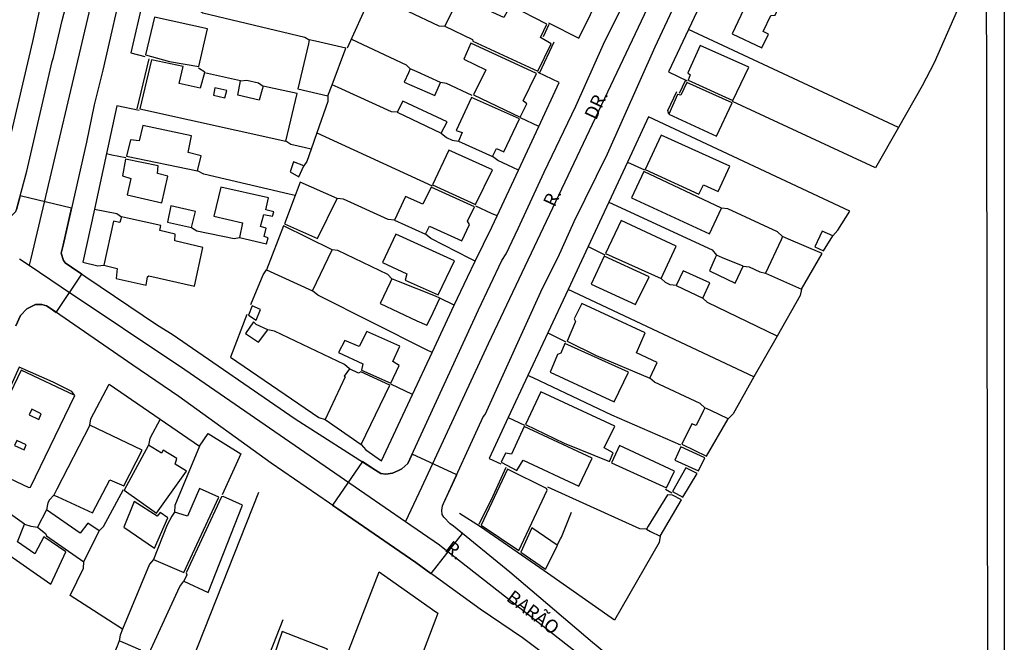
# Model space of a CAD drawing. Extents: x 175883 to 178306, y 1671498 to 1677047.
# Drawn here: x 178123 to 178306, y 1672840 to 1672956 of the extents above; entities that cross this region are included whole.
import ezdxf
from ezdxf.enums import TextEntityAlignment as Align

# ---------------------------------------------------------------- set-up
doc = ezdxf.new("R2010")
doc.units = 0
doc.header["$MEASUREMENT"] = 0
for name, color, linetype in [('IMAGEM', 7, 'CONTINUOUS'), ('V-CRUZAMENTO', 1, 'CONTINUOUS'), ('V-EDIFICACAO', 7, 'CONTINUOUS'), ('V-EIXO_DE_LOGRADOURO', 3, 'CONTINUOUS'), ('V-LOTE', 1, 'CONTINUOUS'), ('V-NOME_DOS_LOGRADOUROS', 7, 'CONTINUOUS'), ('V-QUADRA', 30, 'CONTINUOUS'), ('V-TESTADA', 1, 'CONTINUOUS'), ('X-LIMITE_5000', 1, 'CONTINUOUS')]:
    doc.layers.add(name, color=color, linetype=linetype)
picture_1 = doc.add_image_def('image2.jpg', size_in_pixel=(4028, 4629))

msp = doc.modelspace()

# ---------------------------------------------------------------- linework, layer by layer
at = {"layer": 'V-CRUZAMENTO'}
msp.add_lwpolyline([(178122.26, 1672899.19), (178123.12, 1672901.12), (178124.29, 1672902.38), (178125.91, 1672903.16), (178127.11, 1672903.19), (178128, 1672902.93), (178128.64, 1672902.49), (178129.77, 1672901.71), (178134.55, 1672908.85), (178132.63, 1672910.14), (178132.63, 1672910.14), (178132.38, 1672910.31), (178132.38, 1672910.31), (178131.49, 1672910.91), (178131.11, 1672911.4), (178130.71, 1672912.72), (178131.06, 1672914.26), (178131.06, 1672914.26), (178132.62, 1672921.15), (178123.04, 1672923.41), (178122.36, 1672920.88)], dxfattribs=at)
for points in [[(178128.64, 1672902.49), (178128.64, 1672902.49)], [(178199.63, 1672852.99), (178205.49, 1672860.46), (178203.79, 1672861.85), (178203.79, 1672861.85), (178203.22, 1672862.31), (178202.02, 1672863.5), (178201.73, 1672864.05), (178201.64, 1672864.78), (178201.79, 1672865.63), (178201.98, 1672866.04), (178201.98, 1672866.04), (178204.43, 1672871.43), (178196.14, 1672875.29), (178195.33, 1672873.52), (178194.21, 1672872.53), (178193.54, 1672872.22), (178193.54, 1672872.22), (178192.46, 1672871.73), (178191.19, 1672871.52), (178190.29, 1672871.68), (178190.29, 1672871.68), (178189.3, 1672872.31), (178189.3, 1672872.31), (178186.84, 1672873.88), (178181.24, 1672865.77), (178185.07, 1672863.13), (178196.81, 1672855.04), (178199.61, 1672853), (178199.61, 1672853)], [(178185.07, 1672863.13), (178185.07, 1672863.13)], [(178196.81, 1672855.04), (178196.81, 1672855.04)]]:
    msp.add_lwpolyline(points, close=True, dxfattribs=at)
at = {"layer": 'V-EDIFICACAO'}
for points in [[(178263.79, 1672968.05), (178260.68, 1672969.39), (178256.46, 1672960.48), (178258.42, 1672959.31), (178255.73, 1672953.61), (178261.25, 1672951.05), (178262.5, 1672953.56), (178261.55, 1672954.07), (178262.93, 1672957.03), (178263.77, 1672957.11), (178266.26, 1672962.69), (178272.05, 1672960.17), (178273.93, 1672964.1), (178269.5, 1672966.26), (178271.84, 1672971.13), (178271.81, 1672971.58), (178266.63, 1672973.88), (178263.79, 1672968.05)], [(178204.85, 1672960.54), (178202.2, 1672955.07), (178207.35, 1672952.61), (178207.42, 1672952.28), (178219.5, 1672946.65), (178222, 1672951.79), (178220.01, 1672952.93), (178221.23, 1672955.45), (178214.43, 1672958.92), (178213.21, 1672956.71), (178204.85, 1672960.54)], [(178148.08, 1672956.75), (178146.42, 1672949.74), (178150.88, 1672948.49), (178156.34, 1672947.55), (178157.97, 1672954.54), (178148.08, 1672956.75)], [(178181.19, 1672944.11), (178183.78, 1672950.95), (178178.11, 1672952.26), (178176.94, 1672952.53), (178176.77, 1672951.8), (178174.78, 1672943.41), (178180.42, 1672942.09)], [(178207.02, 1672951.87), (178205.73, 1672948.92), (178209.82, 1672946.94), (178207.56, 1672942.25), (178216.25, 1672938.13), (178217.49, 1672940.56), (178216.81, 1672941.17), (178219.28, 1672946.24), (178207.02, 1672951.87)], [(178249.81, 1672951.44), (178247.46, 1672946.35), (178247.92, 1672946.02), (178247.55, 1672945), (178255.88, 1672941.2), (178258.84, 1672947.43), (178249.81, 1672951.44)], [(178168.34, 1672943.91), (178168.15, 1672943.23), (178167.59, 1672941.28), (178163.61, 1672942.19), (178164.1, 1672944.9), (178157.41, 1672946.39), (178156.6, 1672943.5), (178152.7, 1672944.37), (178153.44, 1672947.53), (178147.51, 1672948.82), (178145.37, 1672939.64), (178172.55, 1672933.61), (178174.69, 1672942.51), (178169.47, 1672943.66), (178168.34, 1672943.91)], [(178195.73, 1672947.14), (178195.4, 1672946.38), (178194.62, 1672944.62), (178200.33, 1672942.14), (178201.37, 1672944.56), (178197.02, 1672946.55), (178195.73, 1672947.14)], [(178247.31, 1672944.57), (178246.17, 1672942.2), (178245.56, 1672942.3), (178243.93, 1672938.64), (178252.81, 1672934.55), (178255.72, 1672940.77), (178247.31, 1672944.57)], [(178159.32, 1672943.56), (178159.07, 1672942.2), (178161.2, 1672941.71), (178161.56, 1672943.06), (178159.32, 1672943.56)], [(178194.37, 1672941.1), (178193.32, 1672939.06), (178201.51, 1672935.1), (178202.65, 1672937.26), (178194.37, 1672941.1)], [(178207.19, 1672941.74), (178204.32, 1672935.59), (178205.45, 1672935.24), (178204.72, 1672933.65), (178211.07, 1672930.75), (178211.83, 1672932.24), (178213.21, 1672931.65), (178216.12, 1672937.76), (178207.19, 1672941.74)], [(178145.9, 1672936.57), (178145.22, 1672933.7), (178143.62, 1672933.9), (178142.85, 1672930.82), (178156.14, 1672928.11), (178156.82, 1672930.88), (178154.4, 1672931.49), (178155.02, 1672934.6), (178145.9, 1672936.57)], [(178242.54, 1672934.75), (178239.54, 1672928.36), (178249.55, 1672923.72), (178250.4, 1672925.51), (178253.15, 1672924.27), (178255.3, 1672928.94), (178242.54, 1672934.75)], [(178202.93, 1672931.94), (178199.93, 1672925.47), (178207.91, 1672921.8), (178211.09, 1672928.3), (178202.93, 1672931.94)], [(178142.72, 1672930.29), (178142.13, 1672927.15), (178143.66, 1672926.68), (178142.98, 1672923.64), (178149.48, 1672922.14), (178150.59, 1672927.13), (178148.65, 1672927.62), (178148.79, 1672929.03), (178142.72, 1672930.29)], [(178173.98, 1672929.75), (178173.37, 1672927.91), (178174.97, 1672926.96), (178175.92, 1672929.01), (178173.98, 1672929.75)], [(178239.29, 1672927.97), (178236.98, 1672923.04), (178251.49, 1672916.34), (178253.76, 1672921.14), (178239.29, 1672927.97)], [(178174.31, 1672923.48), (178172.35, 1672918.24), (178178.5, 1672915.45), (178182.15, 1672922.95), (178175.25, 1672926)], [(178160.43, 1672925.07), (178159.18, 1672919.67), (178164.48, 1672918.42), (178163.93, 1672915.66), (178168.97, 1672914.51), (178169.27, 1672915.61), (178168.51, 1672915.84), (178168.89, 1672917.43), (178167.87, 1672917.73), (178168.44, 1672919.96), (178170.08, 1672919.63), (178170.34, 1672920.48), (178168.86, 1672920.84), (178169.36, 1672923.07), (178160.43, 1672925.07)], [(178199.68, 1672925.03), (178198.1, 1672921.89), (178194.89, 1672923.28), (178192.81, 1672918.9), (178198.59, 1672916.3), (178199.37, 1672917.78), (178205.34, 1672915.07), (178206.79, 1672918.08), (178206.45, 1672918.69), (178207.72, 1672921.39), (178199.68, 1672925.03)], [(178151.17, 1672921.54), (178150.49, 1672918.52), (178155.02, 1672917.5), (178155.72, 1672920.53), (178151.17, 1672921.54)], [(178141.96, 1672919.53), (178141.77, 1672918.91), (178141.64, 1672918.48), (178140.46, 1672918.72), (178138.63, 1672910.5), (178141.16, 1672909.89), (178140.94, 1672908.05), (178146.55, 1672906.75), (178146.77, 1672908.34), (178147.04, 1672908.5), (178155.53, 1672906.58), (178157.08, 1672913.81), (178151.91, 1672915.02), (178151.92, 1672916.29), (178149.1, 1672916.94), (178149.3, 1672917.9), (178143.07, 1672919.28), (178141.96, 1672919.53)], [(178235.07, 1672918.81), (178232.12, 1672912.67), (178242.52, 1672907.99), (178245.32, 1672914.07), (178235.07, 1672918.81)], [(178172.14, 1672917.82), (178168.98, 1672909.65), (178177.54, 1672905.73), (178181.21, 1672913.35), (178172.14, 1672917.82)], [(178272.5, 1672916.87), (178271.12, 1672913.95), (178272.76, 1672913.15), (178274.52, 1672916), (178272.5, 1672916.87)], [(178193.09, 1672916.29), (178190.59, 1672911.01), (178195.13, 1672908.91), (178194.79, 1672907.69), (178200.96, 1672904.96), (178203.97, 1672911.32), (178193.09, 1672916.29)], [(178265.14, 1672915.82), (178264.87, 1672915.25), (178261.96, 1672909.04), (178268.66, 1672906.03), (178272.52, 1672912.71), (178266.21, 1672915.37), (178265.14, 1672915.82)], [(178231.89, 1672912.2), (178229.47, 1672906.98), (178237.76, 1672903.17), (178240.25, 1672908.31), (178231.89, 1672912.2)], [(178252.8, 1672912.37), (178252.58, 1672911.88), (178251.51, 1672909.46), (178256.28, 1672907.18), (178257.77, 1672910.29), (178253.97, 1672911.88), (178252.8, 1672912.37)], [(178246.62, 1672909.47), (178245.33, 1672906.71), (178250.3, 1672904.37), (178251.59, 1672907.19), (178246.62, 1672909.47)], [(178192.35, 1672907.98), (178192.02, 1672907.3), (178190.13, 1672903.39), (178196.99, 1672900.15), (178198.86, 1672899.3), (178199.75, 1672901.12), (178199.75, 1672901.12), (178200, 1672901.68), (178200, 1672901.68), (178201.24, 1672904.37), (178200.49, 1672904.7), (178193.56, 1672907.49), (178192.35, 1672907.98)], [(178166.27, 1672902.93), (178165.62, 1672901.16), (178167.04, 1672900.23), (178167.86, 1672902.25), (178166.27, 1672902.93)], [(178227.74, 1672903.33), (178226.32, 1672900.47), (178226.57, 1672899.99), (178224.98, 1672896.32), (178230.37, 1672893.67), (178240.37, 1672889.45), (178241.74, 1672892.38), (178237.92, 1672894.17), (178239.52, 1672897.86), (178227.74, 1672903.33)], [(178167.02, 1672899.44), (178166.52, 1672899.96), (178165.06, 1672897.74), (178167.49, 1672896.14), (178169.19, 1672898.45), (178167.02, 1672899.44)], [(178187.64, 1672898.13), (178186.24, 1672895.33), (178183.54, 1672896.46), (178182.41, 1672894.2), (178186.89, 1672892.12), (178186.68, 1672890.94), (178192.11, 1672888.51), (178193.7, 1672891.77), (178192.51, 1672892.55), (178193.83, 1672895.4), (178187.64, 1672898.13)], [(178224.59, 1672895.9), (178223.8, 1672894.1), (178223.18, 1672893.82), (178221.81, 1672890.54), (178233.77, 1672885.01), (178236.4, 1672890.58), (178224.59, 1672895.9)], [(178123.22, 1672890.9), (178114.92, 1672873.64), (178124.66, 1672869.03), (178124.97, 1672869.11), (178133.26, 1672886.22), (178123.22, 1672890.9)], [(178183.43, 1672889.8), (178183.64, 1672889.67), (178179.9, 1672881.71), (178186.61, 1672877.04), (178191.95, 1672888.14), (178186.53, 1672890.59), (178186.13, 1672890.38), (178184.45, 1672891.18), (178183.43, 1672889.8)], [(178220.08, 1672886.88), (178217.2, 1672880.8), (178224.41, 1672877.3), (178232.9, 1672873.93), (178233.56, 1672875.49), (178231.9, 1672876.43), (178233.9, 1672880.47), (178220.08, 1672886.88)], [(178125.21, 1672883.64), (178124.73, 1672882.58), (178126.53, 1672881.73), (178126.98, 1672882.76), (178125.21, 1672883.64)], [(178250.67, 1672883.91), (178250.34, 1672883.26), (178249.01, 1672880.64), (178248.25, 1672880.91), (178246.39, 1672877.12), (178250.97, 1672874.91), (178255, 1672881.86), (178251.78, 1672883.38), (178250.67, 1672883.91)], [(178129.34, 1672867.65), (178130.06, 1672867.32), (178136.54, 1672864.34), (178139.75, 1672870.46), (178142.36, 1672869.38), (178145.79, 1672876.04), (178136.02, 1672880.65), (178129.9, 1672868.74), (178129.34, 1672867.65)], [(178217, 1672880.4), (178214.63, 1672875.26), (178213.53, 1672875.46), (178212.72, 1672873.78), (178215.64, 1672872.22), (178216.79, 1672874.13), (178227.2, 1672869.28), (178229.63, 1672874.55), (178217, 1672880.4)], [(178122.44, 1672877.84), (178122.01, 1672876.9), (178123.83, 1672876.1), (178124.21, 1672877.01), (178122.44, 1672877.84)], [(178142.42, 1672868.57), (178148.44, 1672864.29), (178154.05, 1672872.12), (178151.94, 1672873.42), (178152.25, 1672874.46), (178149.74, 1672876), (178149.37, 1672875.46), (178146.98, 1672876.94), (178142.42, 1672868.57)], [(178234.73, 1672876.86), (178233.27, 1672873.68), (178243.48, 1672868.98), (178244.98, 1672872.1), (178234.73, 1672876.86)], [(178246.19, 1672876.65), (178245.08, 1672874.16), (178249.45, 1672872.14), (178250.68, 1672874.59), (178246.19, 1672876.65)], [(178213.88, 1672872.47), (178208.97, 1672862), (178215.98, 1672857.31), (178221.28, 1672868.53), (178221.13, 1672868.89), (178213.88, 1672872.47)], [(178244.65, 1672868.28), (178246.53, 1672867.23), (178249.2, 1672871.68), (178247.12, 1672872.72), (178244.65, 1672868.28)], [(178151.81, 1672864.47), (178151.35, 1672863.68), (178150.44, 1672862.12), (178147.92, 1672855.62), (178153.58, 1672853.21), (178160.07, 1672867.25), (178156.51, 1672868.84), (178154.27, 1672863.7), (178152.45, 1672864.27), (178151.81, 1672864.47)], [(178154.02, 1672853.17), (178154.14, 1672852.74), (178153.55, 1672851.56), (178158.11, 1672849.5), (178164.5, 1672865.74), (178160.91, 1672867.4), (178160.59, 1672867.3), (178154.02, 1672853.17)], [(178239.75, 1672861.26), (178240.55, 1672860.87), (178242.35, 1672859.99), (178246.31, 1672866.77), (178244.62, 1672867.65), (178243.67, 1672867.7), (178240.12, 1672861.87), (178239.75, 1672861.26)], [(178125.8, 1672856.71), (178122.57, 1672858.92), (178123.87, 1672862.23), (178117.47, 1672866.76), (178117.05, 1672866.74), (178114.52, 1672860.97), (178128.76, 1672851.04), (178131.59, 1672857.03), (178127.49, 1672859.85), (178125.8, 1672856.71)], [(178144.31, 1672866.46), (178142.41, 1672861.65), (178148.1, 1672857.77), (178150.57, 1672863.37), (178149.15, 1672864.41), (178148.58, 1672863.7), (178144.31, 1672866.46)], [(178134.23, 1672860.54), (178127.96, 1672864.92), (178126.3, 1672861.64), (178127.81, 1672860.48), (178127.98, 1672860.03), (178134.92, 1672855.17), (178137.81, 1672860.95), (178135.69, 1672862.41), (178134.23, 1672860.54)], [(178223.16, 1672858.28), (178218.4, 1672861.56), (178216.34, 1672856.98), (178220.93, 1672853.81), (178223.2, 1672858.25)], [(178171.88, 1672842.19), (178167.83, 1672830.37), (178169.17, 1672829.59), (178172.95, 1672828.27), (178173.94, 1672830.61), (178176.89, 1672829.51), (178180.31, 1672838.94), (178171.88, 1672842.19)], [(178141.53, 1672840.44), (178141.13, 1672839.5), (178138.76, 1672833.95), (178142.77, 1672832.31), (178145.58, 1672838.72), (178142.25, 1672840.13), (178141.53, 1672840.44)]]:
    msp.add_lwpolyline(points, close=True, dxfattribs=at)
at = {"layer": 'V-EIXO_DE_LOGRADOURO'}
for points in [[(178173.51, 1673118.22), (178171.35, 1673109.13), (178155.06, 1673040.5), (178145.24, 1672997.41), (178126.45, 1672917.78), (178124.97, 1672911.5), (178124.73, 1672910.5)], [(178302.94, 1673099.32), (178284.29, 1673054.46), (178247.89, 1672975.32), (178210.3, 1672895.84), (178197.84, 1672869.07), (178194.88, 1672862.7)], [(178122.97, 1672911.68), (178124.73, 1672910.5)], [(178124.73, 1672910.5), (178130.72, 1672906.48), (178153.75, 1672891.06), (178187.28, 1672867.94), (178194.88, 1672862.7)], [(178194.88, 1672862.7), (178201.18, 1672858.36), (178201.88, 1672857.81), (178229.58, 1672836.09), (178231.13, 1672834.88), (178235.63, 1672831.05)]]:
    msp.add_lwpolyline(points, dxfattribs=at)
at = {"layer": 'V-LOTE'}
for points in [[(178091, 1672941.32), (178116.34, 1672923.97), (178117.34, 1672923.93), (178118.11, 1672924.18), (178118.69, 1672924.63), (178119.11, 1672925.4), (178125.42, 1672952.21), (178127.29, 1672960.78), (178134.63, 1672991.65), (178134.67, 1672991.98), (178134.93, 1672993.4)], [(178259.31, 1672979.26), (178247.61, 1672954.44)], [(178303.08, 1672970.34), (178303.08, 1672970.34), (178293.4, 1672948.25), (178291.16, 1672943.93), (178286.74, 1672936.19)], [(178221.49, 1672955.66), (178227.19, 1672952.81), (178231.49, 1672961.72)], [(178146, 1672960.09), (178143.69, 1672950.11), (178146.3, 1672949.39)], [(178188.18, 1672960.24), (178184.02, 1672950.95)], [(178194.41, 1672958.63), (178195.29, 1672957.84), (178201.11, 1672955.1), (178202.2, 1672955.07)], [(178156.2, 1672958.16), (178157.13, 1672957.58), (178176.11, 1672953.04), (178176.94, 1672952.53)], [(178247.61, 1672954.44), (178243.88, 1672946.53), (178247.34, 1672944.89)], [(178286.74, 1672936.19), (178247.61, 1672954.44)], [(178184.83, 1672952.63), (178195.02, 1672947.85), (178195.73, 1672947.14)], [(178156.32, 1672947.29), (178157.49, 1672946.55)], [(178219.69, 1672936.34), (178223.5, 1672944.54), (178219.57, 1672946.41)], [(178164.1, 1672944.9), (178165.29, 1672944.98), (178167.47, 1672944.47), (178168.34, 1672943.91)], [(178193.32, 1672939.06), (178192.24, 1672939.07), (178182.3, 1672943.6), (178181.19, 1672944.11)], [(178207.29, 1672942.14), (178202.53, 1672944.4), (178201.37, 1672944.56)], [(178180.42, 1672942.09), (178180.42, 1672941), (178178.36, 1672935.15)], [(178286.74, 1672936.19), (178282.44, 1672928.65), (178255.83, 1672941.02)], [(178145.21, 1672939.36), (178141.05, 1672940.2), (178139.13, 1672931.3)], [(178219.69, 1672936.34), (178216.32, 1672937.98)], [(178274.52, 1672916), (178275.45, 1672917.03), (178277.65, 1672920.59), (178240.17, 1672938.17), (178236.24, 1672929.74)], [(178178.36, 1672935.15), (178177.31, 1672932.15)], [(178178.36, 1672935.15), (178199.82, 1672925.29)], [(178201.51, 1672935.1), (178202.5, 1672934.29), (178203.56, 1672933.79), (178204.72, 1672933.65)], [(178215.91, 1672928.2), (178219.69, 1672936.34)], [(178177.31, 1672932.15), (178176.25, 1672932.39), (178173.53, 1672933.02), (178172.55, 1672933.61)], [(178139.13, 1672931.3), (178136.89, 1672920.97)], [(178139.13, 1672931.3), (178140.15, 1672931.1), (178142.77, 1672930.56)], [(178177.31, 1672932.15), (178176.49, 1672929.82), (178175.92, 1672929.01)], [(178215.91, 1672928.2), (178214.87, 1672928.69), (178212.08, 1672930), (178211.07, 1672930.75)], [(178236.24, 1672929.74), (178232.75, 1672922.26)], [(178236.24, 1672929.74), (178239.42, 1672928.25)], [(178174.31, 1672923.48), (178173.2, 1672923.74), (178157.26, 1672927.49), (178156.14, 1672928.11)], [(178211.94, 1672919.68), (178215.91, 1672928.2)], [(178192.81, 1672918.9), (178191.63, 1672919.03), (178183.3, 1672922.84), (178182.15, 1672922.95)], [(178232.75, 1672922.26), (178228.9, 1672913.99)], [(178232.75, 1672922.26), (178252.04, 1672913.34), (178252.8, 1672912.37)], [(178136.89, 1672920.97), (178134.75, 1672911.08), (178137.53, 1672910.37), (178138.63, 1672910.5)], [(178136.89, 1672920.97), (178141.07, 1672920.11), (178141.96, 1672919.53)], [(178211.94, 1672919.68), (178210.89, 1672920.15), (178207.95, 1672921.49)], [(178265.14, 1672915.82), (178264.21, 1672916.71), (178254.96, 1672920.99), (178253.76, 1672921.14)], [(178207.87, 1672911.26), (178210.96, 1672917.56), (178211.94, 1672919.68)], [(178155.02, 1672917.5), (178156.01, 1672916.93), (178162.92, 1672915.46), (178163.93, 1672915.66)], [(178207.87, 1672911.26), (178206.87, 1672911.77), (178199.57, 1672915.48), (178198.59, 1672916.3)], [(178192.35, 1672907.98), (178191.56, 1672908.78), (178182.26, 1672913.21), (178181.21, 1672913.35)], [(178228.9, 1672913.99), (178225.16, 1672905.98)], [(178228.9, 1672913.99), (178229.9, 1672913.49), (178232.01, 1672912.44)], [(178203.96, 1672903.04), (178206.4, 1672908.26), (178207.87, 1672911.26)], [(178166.05, 1672903.17), (178168.33, 1672908.71), (178168.98, 1672909.65)], [(178257.77, 1672910.29), (178258.88, 1672910.18), (178260.87, 1672909.25), (178261.96, 1672909.04)], [(178245.33, 1672906.71), (178244.22, 1672906.86), (178243.3, 1672907.26), (178242.52, 1672907.99)], [(178199.83, 1672894.21), (178198.81, 1672894.72), (178178.51, 1672904.93), (178177.54, 1672905.73)], [(178225.16, 1672905.98), (178221.39, 1672897.89)], [(178259.81, 1672889.69), (178225.16, 1672905.98)], [(178268.66, 1672906.03), (178268.43, 1672904.85), (178264.11, 1672897.25)], [(178203.96, 1672903.04), (178201.24, 1672904.33)], [(178264.11, 1672897.25), (178251.15, 1672903.55), (178250.3, 1672904.37)], [(178199.83, 1672894.21), (178203.96, 1672903.04)], [(178165.32, 1672901.33), (178162.24, 1672893.35), (178178.75, 1672882.09), (178179.9, 1672881.71)], [(178184.45, 1672891.18), (178183.5, 1672891.99), (178170.45, 1672898.18), (178169.19, 1672898.45)], [(178221.39, 1672897.89), (178217.69, 1672889.94)], [(178221.39, 1672897.89), (178224.75, 1672896.24)], [(178264.11, 1672897.25), (178259.81, 1672889.69)], [(178196.17, 1672886.4), (178199.83, 1672894.21)], [(178217.69, 1672889.94), (178214.03, 1672882.09)], [(178246.16, 1672876.95), (178233.3, 1672882.57), (178218.69, 1672889.47), (178217.69, 1672889.94)], [(178250.67, 1672883.91), (178249.78, 1672884.72), (178241.28, 1672888.68), (178240.37, 1672889.45)], [(178259.81, 1672889.69), (178255.9, 1672882.8), (178255, 1672881.86)], [(178136.02, 1672880.65), (178136.25, 1672881.83), (178139.62, 1672888.29), (178149.16, 1672881.79)], [(178196.17, 1672886.4), (178192.11, 1672888.31)], [(178186.61, 1672877.04), (178187.48, 1672876.08), (178190.39, 1672874.05), (178196.17, 1672886.4)], [(178149.16, 1672881.79), (178147.25, 1672878.19), (178146.98, 1672876.94)], [(178149.16, 1672881.79), (178156.49, 1672876.79)], [(178214.03, 1672882.09), (178210.47, 1672874.46), (178212.65, 1672873.45)], [(178214.03, 1672882.09), (178215.03, 1672881.61), (178217.05, 1672880.65)], [(178156.49, 1672876.79), (178158.09, 1672879.15), (178164.19, 1672875.35), (178160.69, 1672867.7)], [(178156.49, 1672876.79), (178151.87, 1672865.68), (178151.81, 1672864.47)], [(178239.75, 1672861.26), (178238.55, 1672861.32), (178221.39, 1672869.09)], [(178243.29, 1672868.76), (178244.5, 1672868.05)], [(178129.34, 1672867.65), (178128.53, 1672866.74), (178128.25, 1672866.2), (178127.96, 1672864.92)], [(178137.81, 1672860.95), (178138.59, 1672861.78), (178142.31, 1672868.68)], [(178167.45, 1672868.14), (178145.92, 1672813.62), (178142.24, 1672799.96), (178140.12, 1672795.47), (178139.26, 1672794.39)], [(178208.85, 1672861.7), (178204.94, 1672864.2)], [(178223.16, 1672858.28), (178223.78, 1672859.48), (178223.96, 1672859.82), (178225.83, 1672864.47)], [(178123.87, 1672862.23), (178125.07, 1672861.85), (178125.09, 1672861.83), (178126.3, 1672861.64)], [(178242.35, 1672859.99), (178242.16, 1672858.8), (178233.81, 1672844.29), (178220.71, 1672853.51)], [(178142.13, 1672842.61), (178132.35, 1672848.92), (178134.85, 1672854.03), (178134.92, 1672855.17)], [(178147.92, 1672855.62), (178147.16, 1672854.73), (178142.13, 1672842.61)], [(178184.2, 1672837.63), (178184.3, 1672838.71), (178189.98, 1672853.36), (178199.89, 1672846.33), (178200.89, 1672845.62), (178200.51, 1672844.62), (178195.51, 1672831.37), (178194.64, 1672830.5)], [(178136.21, 1672813.46), (178136.27, 1672814.68), (178152.84, 1672850.62), (178153.55, 1672851.56)], [(178163.53, 1672815.8), (178161.31, 1672817.03), (178172.08, 1672844.44)], [(178142.13, 1672842.61), (178141.67, 1672841.5), (178141.53, 1672840.44)]]:
    msp.add_lwpolyline(points, dxfattribs=at)
at = {"layer": 'V-QUADRA'}
for points in [[(178303.44, 1672784.4), (178303.44, 1672784.4), (178294.77, 1672790.11), (178281.05, 1672799.94), (178251.05, 1672822.51), (178243.14, 1672829.07), (178230.77, 1672839.31), (178229.72, 1672840.18), (178214.3, 1672853.25), (178203.79, 1672861.85), (178203.22, 1672862.31), (178202.02, 1672863.5), (178201.73, 1672864.05), (178201.64, 1672864.78), (178201.79, 1672865.63), (178201.98, 1672866.04), (178209.34, 1672882.26), (178209.7, 1672882.68), (178220.42, 1672906.19), (178223.32, 1672911.97), (178226.3, 1672918.64), (178232.51, 1672931.24), (178241.41, 1672951.19), (178253.23, 1672976.61)], [(178303.44, 1672784.4), (178303.44, 1672784.4), (178294.77, 1672790.11), (178281.05, 1672799.94), (178251.05, 1672822.51), (178243.14, 1672829.07), (178230.77, 1672839.31), (178229.72, 1672840.18), (178214.3, 1672853.25), (178203.79, 1672861.85), (178203.22, 1672862.31), (178202.02, 1672863.5), (178201.73, 1672864.05), (178201.64, 1672864.78), (178201.79, 1672865.63), (178201.98, 1672866.04), (178209.34, 1672882.26), (178209.7, 1672882.68), (178220.42, 1672906.19), (178223.32, 1672911.97), (178226.3, 1672918.64), (178232.51, 1672931.24), (178241.41, 1672951.19), (178253.23, 1672976.61)], [(178051.29, 1672965.45), (178085.71, 1672942), (178097.63, 1672934.12), (178104.38, 1672929.88), (178105.51, 1672929), (178114.38, 1672923.29), (178115.96, 1672922.13), (178117.08, 1672921.46), (178117.08, 1672921.46), (178120.43, 1672919.43), (178121.52, 1672919.75), (178122.26, 1672920.5), (178122.36, 1672920.88), (178122.36, 1672920.88), (178124.29, 1672928.04), (178129, 1672948.46), (178129.3, 1672949.21), (178130.9, 1672956.14), (178133.75, 1672967.02)], [(178142.49, 1672964.58), (178138.47, 1672946.86), (178136.85, 1672940.38), (178135.42, 1672933.46), (178131.06, 1672914.26), (178131.06, 1672914.26), (178130.71, 1672912.72), (178131.11, 1672911.4), (178131.49, 1672910.91), (178132.38, 1672910.31), (178132.38, 1672910.31), (178132.63, 1672910.14), (178132.63, 1672910.14), (178148.66, 1672899.33), (178151.41, 1672897.62), (178174.32, 1672881.88), (178189.3, 1672872.31), (178189.3, 1672872.31), (178190.29, 1672871.68), (178190.29, 1672871.68), (178191.19, 1672871.52), (178192.46, 1672871.73), (178193.54, 1672872.22), (178193.54, 1672872.22), (178194.21, 1672872.53), (178195.33, 1672873.52), (178208.48, 1672902.17), (178212.83, 1672911.39), (178213.6, 1672912.65), (178215.86, 1672917.32), (178220.68, 1672927.85), (178226.6, 1672940.13), (178231.76, 1672951.7), (178235.93, 1672960.15)], [(178142.49, 1672964.58), (178138.47, 1672946.86), (178136.85, 1672940.38), (178135.42, 1672933.46), (178131.06, 1672914.26), (178130.71, 1672912.72), (178131.11, 1672911.4), (178131.49, 1672910.91), (178132.38, 1672910.31), (178132.63, 1672910.14), (178148.66, 1672899.33), (178151.41, 1672897.62), (178174.32, 1672881.88), (178189.3, 1672872.31), (178190.29, 1672871.68), (178191.19, 1672871.52), (178192.46, 1672871.73), (178193.54, 1672872.22), (178194.21, 1672872.53), (178195.33, 1672873.52), (178208.48, 1672902.17), (178212.83, 1672911.39), (178213.6, 1672912.65), (178215.86, 1672917.32), (178220.68, 1672927.85), (178226.6, 1672940.13), (178231.76, 1672951.7), (178235.93, 1672960.15)], [(178227.65, 1672832.74), (178216.69, 1672841.04), (178208.76, 1672846.34), (178199.94, 1672852.76), (178199.94, 1672852.76), (178199.61, 1672853), (178199.61, 1672853), (178196.81, 1672855.04), (178185.07, 1672863.13), (178185.07, 1672863.13), (178169.86, 1672873.62), (178152.62, 1672886.03), (178144.07, 1672891.85), (178144.07, 1672891.85), (178128.64, 1672902.49), (178128.64, 1672902.49), (178128, 1672902.93), (178127.11, 1672903.19), (178125.91, 1672903.16), (178124.29, 1672902.38), (178123.12, 1672901.12), (178122.26, 1672899.19)]]:
    msp.add_lwpolyline(points, dxfattribs=at)
at = {"layer": 'V-TESTADA'}
for points in [[(178220.58, 1672953.12), (178221.67, 1672955.46)], [(178219.88, 1672946.4), (178222.57, 1672952.15)], [(178144.89, 1672939.63), (178147.1, 1672948.99)], [(178245.93, 1672942.6), (178247.02, 1672944.94)], [(178243.93, 1672938.64), (178243.75, 1672939.36), (178245.41, 1672942.87)], [(178133.26, 1672886.22), (178132.69, 1672886.94), (178129.19, 1672888.71), (178122.89, 1672891.52), (178120.47, 1672886.07), (178114.87, 1672874.57), (178114.78, 1672874.3), (178114.92, 1672873.64)], [(178208.57, 1672862.19), (178211.2, 1672867.48), (178213.64, 1672872.87)], [(178220.71, 1672853.51), (178208.85, 1672861.7)]]:
    msp.add_lwpolyline(points, dxfattribs=at)
at = {"layer": 'X-LIMITE_5000'}
msp.add_lwpolyline([(178303.08, 1672970.07), (178303.41, 1672804.99), (178303.42, 1672802.37), (178303.45, 1672784.11), (178303.46, 1672779.89), (178303.47, 1672775.26), (178303.48, 1672770.68), (178303.53, 1672742.27), (178303.54, 1672738.57), (178303.59, 1672713.56), (178303.6, 1672709.74), (178303.62, 1672698.6), (178303.63, 1672695.38), (178303.65, 1672684.69), (178303.68, 1672671.4)], dxfattribs=at)

# ---------------------------------------------------------------- texts
at = {"layer": 'V-NOME_DOS_LOGRADOUROS'}
for s, rotation, p in [('DR.', 65, (178231.07, 1672937.09)), ('R.', 65, (178223.37, 1672920.86)), ('R.', 323, (178201.54, 1672856.69)), ('BARÃO', 323, (178213.01, 1672847.49))]:
    msp.add_text(s, height=2.5, rotation=rotation, dxfattribs=at).set_placement(p, align=Align.BOTTOM_LEFT)

# ---------------------------------------------------------------- referenced raster images: frames only (the image files are external)
at = {"layer": 'IMAGEM'}
image = msp.add_image(picture_1, insert=(175888.95, 1671497.79), size_in_units=(2417.51, 2778.21), dxfattribs=at)
image.dxf.flags = 7

doc.saveas('drawing.dxf')
